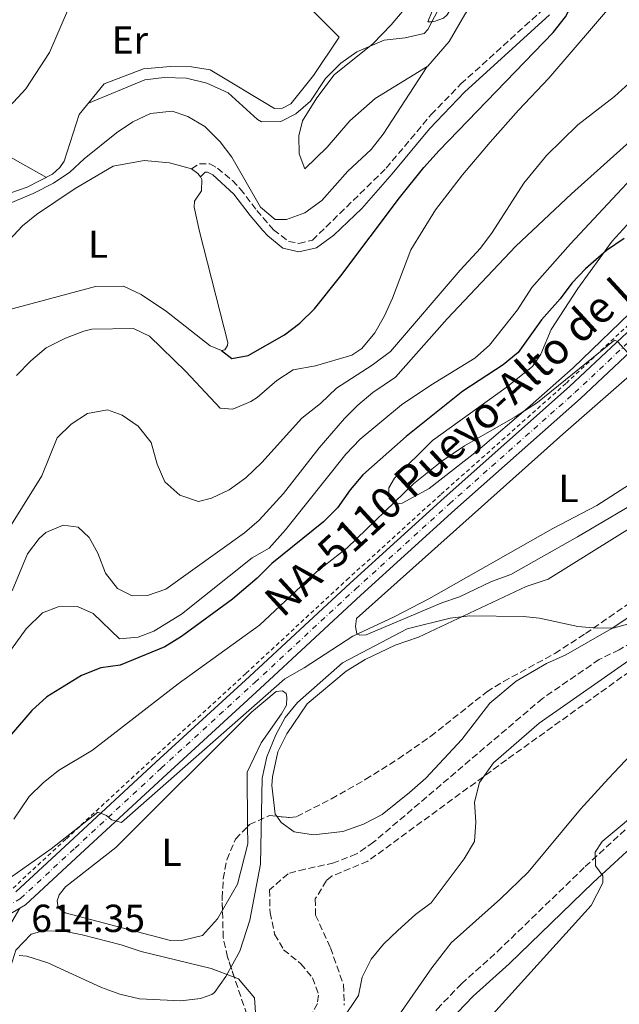
# Model space of a CAD drawing. Units: metres. Extents: x 617957 to 621419, y 4713241 to 4715613.
# Drawn here: x 618639 to 618792, y 4714430 to 4714682 of the extents above; entities that cross this region are included whole.
import ezdxf
from ezdxf.enums import TextEntityAlignment as Align

# ---------------------------------------------------------------- set-up
doc = ezdxf.new("R2010")
doc.units = ezdxf.units.M
doc.header["$MEASUREMENT"] = 0
for name, pattern in [('DGN Style 2', [1.7399219301090239, 1.043953158065414, -0.6959687720436097]), ('DGN Style 3', [2.435890702152634, 1.739921930109024, -0.6959687720436097]), ('DGN Style 4', [2.7856150101045474, 1.391937544087219, -0.6959687720436097, 0.001739921930109024, -0.6959687720436097])]:
    doc.linetypes.add(name, pattern=pattern)
for name, color, linetype, lineweight in [('Barranco lineal', 142, 'DGN Style 3', 13), ('Camino', 7, 'DGN Style 3', 0), ('Carretera', 9, 'Continuous', 0), ('Cota de punto acotado terreno', 7, 'Continuous', 0), ('Curva de nivel directora', 30, 'Continuous', 30), ('Curva de nivel intermedia', 30, 'Continuous', 0), ('Eje de carretera', 7, 'DGN Style 4', 0), ('Etiqueta de uso rústico', 92, 'Continuous', 0), ('Línea  de bancal', 1, 'Continuous', 13), ('Línea blanca (vial)', 7, 'Continuous', 13), ('Línea de cambio de uso (parcela vista)', 92, 'Continuous', 0), ('Línea de cuneta (fondo)', 4, 'DGN Style 2', 0), ('Margen derecho', 7, 'Continuous', 0), ('Texto de Carretera Red Local', 1, 'Continuous', 0), ('Zona arbolada', 92, 'DGN Style 3', 0)]:
    doc.layers.add(name, color=color, linetype=linetype, lineweight=lineweight)
doc.styles.add('Style-Arial', font='arial.ttf')

msp = doc.modelspace()

# ---------------------------------------------------------------- linework, layer by layer
at = {"layer": 'Barranco lineal', "color": 142, "linetype": 'DGN Style 3', "lineweight": 13}
msp.add_polyline3d([(618897.0700000003, 4714609.539999999, 611.029999999999), (618883.9699999997, 4714594.41, 610.8000000000029), (618863.5700000003, 4714576.51, 610.1300000000047), (618854.4000000004, 4714567.41, 611.75), (618852.5199999996, 4714565.430000001, 611.6300000000047), (618834.7699999996, 4714549.720000001, 610.7299999999959), (618806.0899999999, 4714528.5, 609.2299999999959), (618792.2599999999, 4714520.57, 608.0200000000041), (618787.1600000003, 4714518.100000001, 607.6600000000036), (618772.6299999999, 4714508.130000001, 607.4799999999959), (618729.3300000001, 4714471.25, 607.4799999999959), (618724.9699999997, 4714468.24, 607.4799999999959), (618719.1299999999, 4714465.949999999, 607.4799999999959), (618711.8099999996, 4714464.359999999, 607), (618707.4199999999, 4714463.189999999, 607), (618702.7100000001, 4714459.07, 607), (618702.8099999996, 4714453.189999999, 606.8800000000047), (618704, 4714447.699999999, 606.8800000000047), (618706.2699999996, 4714443.699999999, 606.8800000000047), (618710.7300000006, 4714440.100000001, 606.7599999999948), (618713.7300000006, 4714436.470000001, 606.6399999999994), (618715.2699999996, 4714432.09, 606.5200000000041), (618714.9400000004, 4714429.880000001, 606.3999999999943), (618712.4400000004, 4714425.430000001, 606.279999999999)], dxfattribs=at)
at = {"layer": 'Camino', "color": 7, "linetype": 'DGN Style 3', "lineweight": 0}
for points in [[(618682.7100000001, 4714643.880000001, 652.570000000007), (618684.7100000007, 4714645.190000001, 652.9900000000054), (618687.3700000005, 4714645.140000002, 653.1999999999972), (618689.3199999996, 4714644.07, 653.5299999999991), (618693.1700000007, 4714640.87, 653.8099999999978), (618695.1900000013, 4714638.750000001, 653.9799999999963), (618699.4099999992, 4714633.220000001, 654.8500000000058), (618703.7099999996, 4714628.240000002, 654.8800000000048), (618707.5300000019, 4714625.270000001, 654.7899999999937), (618710.1999999983, 4714624.760000001, 654.6399999999994), (618713.6700000018, 4714625.550000002, 654.5500000000029), (618732.5700000003, 4714644.040000002, 653.229999999996), (618744.1099999984, 4714657.77, 653.0000000000001), (618751.719999999, 4714665.62, 652.7599999999949), (618764.4499999986, 4714677.150000001, 652.1999999999972), (618772.969999999, 4714684.920000001, 650.550000000003)], [(618668.6199999995, 4714356.7, 617.4199999999983), (618686.3899999993, 4714368.16, 617.3999999999943), (618697.2199999987, 4714375.910000001, 617.4900000000052), (618704.9200000011, 4714382.300000002, 617.6499999999943), (618716.5899999988, 4714394.210000001, 618.0200000000041), (618732.9899999984, 4714412.939999999, 618.779999999999), (618745.6000000014, 4714428.470000002, 618.8300000000019), (618751.870000001, 4714434.960000004, 618.8699999999955), (618761.0599999977, 4714443.230000001, 618.9600000000064), (618783.5799999972, 4714464.99, 619.6499999999943), (618794.5899999999, 4714475.16, 620.1600000000036), (618803.0299999999, 4714482.25, 620.3899999999995), (618822.5499999998, 4714496.560000002, 620.5800000000019), (618826.2300000011, 4714499.960000002, 620.6600000000036), (618837.8999999987, 4714512.790000002, 621.3999999999943), (618847.8200000008, 4714524.24, 621.820000000007), (618854.7699999999, 4714531.92, 622.0000000000001), (618862.4600000011, 4714540.420000001, 622.2100000000065), (618868.2100000001, 4714545.590000001, 622.1600000000036), (618885.7600000007, 4714559.710000004, 622.0399999999937), (618902.8399999996, 4714574.810000001, 622.2100000000065)]]:
    msp.add_polyline3d(points, dxfattribs=at)
at = {"layer": 'Carretera', "color": 9, "linetype": 'Continuous', "lineweight": 0}
for points in [[(618873.11, 4714683.890000001, 623.25), (618868.3200000002, 4714673.440000001, 622.9499999999971), (618863.1299999999, 4714664.630000002, 622.679999999993), (618856.5699999997, 4714655.710000001, 622.3500000000058), (618853.510000002, 4714652.38, 622.179999999993), (618845.0200000005, 4714643.130000001, 621.7200000000012), (618826.1099999987, 4714625.84, 621.2700000000041), (618802.3999999978, 4714603.880000002, 620.2700000000041), (618782.3199999993, 4714585.000000001, 618.9499999999971), (618750.1799999997, 4714556.48, 617.7200000000012), (618726.1099999989, 4714534.600000001, 616.75), (618700.3199999994, 4714510.679999999, 615.7299999999959), (618676.3400000003, 4714488.720000001, 615.1000000000058), (618654.2600000012, 4714468.250000001, 614.5599999999977), (618640.1499999983, 4714455.17, 614.4100000000036), (618638.6799999998, 4714454.320000002, 614.3899999999994), (618633.6000000016, 4714451.390000001, 614.320000000007)], [(618637.6900000018, 4714458.51, 614.4100000000036), (618651.4600000005, 4714471.279999999, 614.5599999999977), (618673.5399999997, 4714491.749999999, 615.1000000000058), (618697.5199999987, 4714513.710000002, 615.7299999999959), (618723.3199999994, 4714537.640000001, 616.75), (618747.4200000013, 4714559.550000001, 617.7200000000012), (618779.5399999986, 4714588.050000002, 618.9499999999971), (618799.5900000005, 4714606.890000001, 620.2700000000041), (618823.3099999981, 4714628.869999998, 621.2700000000041), (618842.1000000014, 4714646.05, 621.7200000000012), (618853.4499999994, 4714658.429999999, 622.3500000000058), (618859.6799999988, 4714666.910000001, 622.679999999993), (618864.6499999977, 4714675.349999999, 622.9499999999971), (618869.260000001, 4714685.390000002, 623.25)]]:
    msp.add_polyline3d(points, dxfattribs=at)
at = {"layer": 'Curva de nivel directora', "color": 30, "linetype": 'Continuous', "lineweight": 30, "flags": 128}
for points, elevation in [([(618690.35, 4714597.260000002), (618692.9899999998, 4714595.210000002), (618697.2000000008, 4714596.01), (618706.479999999, 4714601.310000001), (618710.4599999998, 4714604.330000001), (618714.2300000007, 4714607.99), (618720.9499999996, 4714616.45), (618735.9599999988, 4714636.470000001), (618742.2599999999, 4714644.230000001), (618746.12, 4714648.59), (618775.3899999997, 4714678.810000002), (618778.5199999989, 4714682.810000001), (618780.7999999988, 4714687.359999999), (618781.979999999, 4714691.78), (618781.2900000005, 4714700.400000001), (618782.8699999986, 4714710.29), (618783.0999999989, 4714713.460000002), (618782.7599999991, 4714734.58), (618780.5300000006, 4714747.670000001)], 650.0000000000003), ([(618793.5799999996, 4714626.039999999), (618789.0299999987, 4714622.970000001), (618783.6799999999, 4714618.230000001), (618780.1199999994, 4714614.580000003), (618777.1299999986, 4714610.570000002), (618772.35, 4714605.12), (618766.3599999995, 4714596.83), (618762.5300000008, 4714593.62), (618752.1699999984, 4714586.840000001), (618737.7200000002, 4714575.24), (618726.6200000002, 4714565.390000002), (618723.3700000005, 4714561.59), (618720.1399999983, 4714556.940000001), (618716.5300000006, 4714553.4), (618703.2899999995, 4714542.720000001), (618699.4999999986, 4714538.980000001), (618693.1599999996, 4714533.550000002), (618680.1699999988, 4714523.949999999), (618675.8999999996, 4714521.340000001), (618664.4100000006, 4714516.680000001), (618659.4599999997, 4714515.930000001), (618654.5400000003, 4714514.01), (618645.6199999995, 4714508.550000002), (618641.8199999997, 4714505), (618630.8099999992, 4714492.260000002)], 625.0000000000001)]:
    msp.add_lwpolyline(points, dxfattribs=dict(at, elevation=elevation))
at = {"layer": 'Curva de nivel intermedia', "color": 30, "linetype": 'Continuous', "lineweight": 0, "flags": 128}
for points, elevation in [([(618641.5100000014, 4714594.619999999), (618645.500000001, 4714597.99), (618650.4200000007, 4714600.449999998), (618655.0900000001, 4714602.279999999), (618657.1799999999, 4714602.769999999), (618667.8300000007, 4714602.939999999), (618671.9000000008, 4714600.980000001), (618681.2300000006, 4714591.949999998), (618690.0100000004, 4714582.539999999), (618693.3200000006, 4714582.23), (618697.8899999993, 4714584.21), (618699.5099999999, 4714585.27), (618704.5900000003, 4714589.57), (618708.7800000012, 4714592.319999999), (618714.4400000008, 4714593.399999999), (618723.7900000005, 4714596.099999999), (618726.3099999996, 4714597.82), (618729.6500000012, 4714601.83), (618732.1800000013, 4714606.159999999), (618734.1799999997, 4714610.699999999), (618738.8600000001, 4714623.100000001), (618745.2000000014, 4714633.390000001), (618752.1200000015, 4714642.289999999), (618759.2400000005, 4714650.67), (618766.4600000001, 4714658.890000001), (618774.2300000018, 4714667.089999998), (618791.8899999998, 4714687.76)], 645.0000000000002), ([(618656.2900000003, 4714660.720000001), (618670.7300000017, 4714666.680000001), (618675.7000000007, 4714667.300000001), (618681.4100000014, 4714667.089999998), (618686.5900000003, 4714665.819999998), (618692.0900000011, 4714663.349999999), (618699.5900000002, 4714656.529999999), (618700.6600000008, 4714655.959999999), (618705.5500000014, 4714656.029999998), (618709.4400000006, 4714657.929999999), (618713.1900000013, 4714661.239999999), (618717.0100000012, 4714667.050000001), (618720.980000001, 4714670.98), (618725.030000001, 4714673.899999999), (618732.0899999997, 4714676.850000001), (618737.4500000019, 4714677.429999999), (618742.3100000012, 4714678.539999999), (618743.25, 4714679.599999999), (618746.6299999997, 4714686.080000001)], 660), ([(618834.9800000018, 4714686.7), (618830.4000000019, 4714677.810000001), (618827.4000000001, 4714673.550000001), (618820.6900000002, 4714666.069999999), (618813.39, 4714659.289999997), (618807.4100000008, 4714654.23), (618779.820000002, 4714624.630000001), (618769.870000001, 4714613.41), (618766.2200000009, 4714607.76)], 630.0000000000001), ([(618620.190000002, 4714630.09), (618632.9400000017, 4714633.710000001), (618642.1500000005, 4714637.57), (618647.3499999996, 4714640.189999998), (618651.4900000015, 4714642.98), (618655.1700000004, 4714646.429999999), (618663.480000001, 4714653.119999998), (618667.6600000006, 4714655.939999999), (618672.2200000006, 4714658.039999999), (618677.7200000011, 4714658.680000001), (618681.7800000003, 4714657.27), (618686.0700000018, 4714654.71), (618690.0000000013, 4714650.800000001), (618693.0600000012, 4714646.869999999), (618700.3400000012, 4714634.06), (618704.1700000003, 4714630.850000001), (618706.9999999999, 4714630.869999999), (618711.7000000004, 4714632.550000001), (618716.0999999993, 4714635.789999999), (618722.7800000003, 4714643.239999999), (618728.7500000005, 4714648.850000001), (618731.8100000003, 4714652.779999998), (618743.1000000002, 4714670.100000001)], 655), ([(618634.4500000003, 4714549.31), (618644.3900000001, 4714565.140000001), (618648.2700000005, 4714574.939999999), (618651.8300000011, 4714578.449999998), (618656.0900000014, 4714581.17), (618661.200000001, 4714582.130000002), (618664.8900000014, 4714580.720000001), (618669.0399999998, 4714577.939999999), (618672.4000000014, 4714573.689999999), (618673.9100000003, 4714568.189999999), (618675.8600000015, 4714563.600000001), (618679.7300000007, 4714560.2), (618684.4900000015, 4714558.630000001), (618687.8200000019, 4714559.42), (618692.3400000016, 4714561.560000001), (618696.6100000007, 4714564.640000002), (618700.7100000001, 4714568.62), (618711.0000000009, 4714579.99), (618715.7100000003, 4714583.740000002), (618719.87, 4714587.659999999), (618728.9600000004, 4714593.5), (618733.6800000012, 4714597.069999999), (618751.5300000013, 4714617.92), (618756.7599999994, 4714623.519999998), (618759.7600000014, 4714627.51), (618767.8500000003, 4714640.17), (618773.6399999995, 4714647.300000001), (618781.6799999995, 4714655.139999999), (618791.0300000014, 4714662.449999998), (618794.8300000012, 4714665.819999998)], 640), ([(618636.7800000017, 4714535.699999998), (618640.72, 4714545.220000001), (618643.6900000006, 4714549.149999999), (618645.4100000017, 4714550.62), (618649.7800000014, 4714552.529999998), (618653.6500000005, 4714552.039999999), (618656.4500000012, 4714549.33), (618658.7100000011, 4714545.329999999), (618660.630000001, 4714540.210000001), (618663.7300000011, 4714536.300000002), (618667.5199999998, 4714534.449999998), (618671.38, 4714534.509999999), (618676.140000001, 4714536.09), (618696.2799999999, 4714550.52), (618700.0599999996, 4714553.789999999), (618706.28, 4714560.630000001), (618715.4000000019, 4714572.319999999), (618721.9199999997, 4714579.890000001), (618725.3200000017, 4714583.31), (618729.1500000005, 4714586.52), (618734.9400000018, 4714590.439999999), (618748.1900000019, 4714605.42), (618765.8299999998, 4714624.07), (618780.05, 4714637.479999999), (618806.5300000003, 4714661.199999998)], 635.0000000000001), ([(618633.5400000006, 4714648.369999999), (618645.5400000013, 4714641.690000001)], 660.0000000000001), ([(618915.4500000007, 4714614.630000001), (618893.7200000002, 4714595.470000001), (618870.9000000012, 4714568.49), (618854.5300000008, 4714554.09), (618852.4600000009, 4714552.260000001), (618844.3899999997, 4714544.739999999), (618823.8100000004, 4714522.91), (618801.0499999997, 4714499.77), (618789.5200000005, 4714487.61), (618782.3900000004, 4714479.710000001), (618768.9400000012, 4714463.619999997), (618761.8400000001, 4714456.730000001), (618749.2100000012, 4714445.49), (618744.3000000005, 4714439.029999998), (618721.9199999997, 4714406.849999999)], 615), ([(618766.2200000009, 4714607.76), (618759.0599999995, 4714598.640000001), (618755.2800000019, 4714595.359999999), (618744.0200000012, 4714588.449999998), (618736.5199999999, 4714583.37), (618725.9100000017, 4714574.55), (618722.2100000002, 4714570.699999998), (618706.7899999997, 4714551.319999999), (618702.5899999999, 4714546.67), (618698.2600000004, 4714544.119999997), (618680.1200000017, 4714529.689999999), (618673.0300000019, 4714525.349999999), (618669.0199999998, 4714523.82), (618664.2499999999, 4714523.369999998), (618657.5300000008, 4714529.88), (618653.4600000005, 4714531.649999999), (618648.5099999995, 4714531.569999999), (618644.4900000007, 4714530.029999999), (618640.3300000011, 4714525.930000001), (618636.5600000003, 4714520.720000001)], 630.0000000000001), ([(618641.1200000001, 4714482.939999999), (618644.6800000007, 4714486.449999998), (618648.6300000004, 4714489.619999999), (618657.2900000017, 4714494.84), (618679.2700000001, 4714511.84), (618700.1, 4714526.869999999), (618714.7100000011, 4714540.529999998), (618722.55, 4714546.699999999), (618739.5500000007, 4714563.13), (618746.7999999995, 4714568.939999999), (618752.6199999999, 4714572.890000002), (618765.6599999999, 4714580.29), (618771.3200000017, 4714584), (618791.1100000021, 4714599.960000002), (618791.8600000007, 4714599.600000001), (618794.4700000014, 4714596.710000002)], 620.0000000000001), ([(618637.9000000014, 4714590.890000002), (618641.5100000014, 4714594.619999999)], 645.0000000000001), ([(618901.350000001, 4714578.880000002), (618878.730000001, 4714559.179999999), (618867.2900000013, 4714548.779999998), (618856.7500000002, 4714538.109999999), (618854.7200000007, 4714535.930000001), (618845.8300000014, 4714526.38), (618829.5700000004, 4714507.390000001), (618821.9400000018, 4714499.91), (618787.9100000011, 4714471.460000001), (618786.1200000008, 4714468.67), (618786.1800000012, 4714465.189999999), (618788.0499999997, 4714462.640000001), (618788.0800000011, 4714460.810000001), (618785.05, 4714455.07), (618754.1800000002, 4714420.890000001)], 620.0000000000001), ([(618662.2000000001, 4714477), (618664.7900000007, 4714476.3), (618706.6199999999, 4714513.16), (618711.5300000005, 4714515.99), (618724.07, 4714524.090000001), (618734.6400000001, 4714529.029999998), (618743.5200000005, 4714533.63), (618775.250000001, 4714551.680000001), (618786.530000002, 4714557.560000001), (618794.9100000019, 4714562.909999999)], 615), ([(618795.6900000018, 4714527.529999998), (618790.9600000001, 4714526.23), (618786.6500000005, 4714526.149999999), (618781.6900000006, 4714526.58), (618771.8600000005, 4714528.699999999), (618767.6900000017, 4714529.150000001), (618753.9100000019, 4714529.289999999), (618748.9600000009, 4714528.720000001), (618737.9900000006, 4714525.92), (618721.41, 4714517.199999999), (618709.8200000006, 4714507.099999999), (618706.7100000015, 4714503.23), (618704.3400000001, 4714498.75), (618701.9700000007, 4714493.130000001), (618700.7700000004, 4714487.670000001), (618700.3900000004, 4714465.619999998)], 609.9999999999999), ([(618712.9299999997, 4714413.239999999), (618725.4800000003, 4714431.949999999), (618726.4000000012, 4714436.680000001), (618728.7100000002, 4714441.310000001), (618731.890000001, 4714445.159999999), (618735.57, 4714448.66), (618740.1000000006, 4714452.689999999), (618744.0999999995, 4714455.689999999), (618752.5400000017, 4714467.029999998), (618755.2199999995, 4714471.480000001), (618755.5600000013, 4714476.42), (618755.2000000015, 4714481.49), (618756.4600000001, 4714486.600000001), (618760.0499999997, 4714491.619999997), (618771.7799999998, 4714501.73), (618797.280000001, 4714519.67)], 609.9999999999999), ([(618637.1700000005, 4714477.189999999), (618641.1200000001, 4714482.939999999)], 620.0000000000001), ([(618633.6400000012, 4714460.369999997), (618646.7100000003, 4714469.579999999), (618658.6799999997, 4714478.96), (618660.9000000014, 4714478.079999999), (618662.2000000001, 4714477)], 615), ([(618700.3900000004, 4714465.619999998), (618697.6800000013, 4714451.25), (618695.0599999995, 4714443.310000001), (618691.49, 4714436.829999999), (618688.6, 4714432.77), (618687.8900000014, 4714432.180000001), (618684.9699999999, 4714431.220000001), (618680.000000001, 4714430.589999998), (618669.3400000016, 4714431.119999998), (618664.3300000002, 4714432.27), (618659.660000001, 4714434.029999998), (618645.9200000013, 4714440.350000001), (618640.53, 4714442.07), (618638.5099999994, 4714442.220000001)], 609.9999999999999)]:
    msp.add_lwpolyline(points, dxfattribs=dict(at, elevation=elevation))
at = {"layer": 'Eje de carretera', "color": 7, "linetype": 'DGN Style 4', "lineweight": 0}
msp.add_polyline3d([(618632.7600000005, 4714453.28, 614.320000000007), (618638.9200000007, 4714456.840000001, 614.4100000000036), (618652.8599999994, 4714469.76, 614.5599999999978), (618674.9400000006, 4714490.230000002, 615.1000000000059), (618698.9200000019, 4714512.199999999, 615.729999999996), (618724.7100000014, 4714536.12, 616.7500000000001), (618748.7999999999, 4714558.01, 617.7200000000012), (618780.9299999984, 4714586.53, 618.9499999999971), (618800.989999997, 4714605.380000002, 620.2700000000042), (618824.7100000011, 4714627.350000001, 621.2700000000041), (618843.5599999982, 4714644.590000002, 621.7200000000013), (618853.4800000002, 4714655.390000002, 622.2700000000041), (618854.98, 4714657.020000001, 622.3500000000059), (618861.4100000006, 4714665.77, 622.6799999999931), (618866.48, 4714674.390000001, 622.9499999999972), (618871.1799999983, 4714684.640000002, 623.25)], dxfattribs=at)
at = {"layer": 'Línea  de bancal', "color": 1, "linetype": 'Continuous', "lineweight": 13}
for points in [[(618711.73, 4714643.88, 658.8800000000047), (618717.4200000007, 4714649.390000001, 658.8800000000047), (618723.2800000014, 4714656.189999999, 658.9400000000023), (618729.710000002, 4714661.9, 659.3300000000017), (618743.2600000016, 4714670.190000001, 659.5099999999948), (618748.6700000007, 4714676.529999999, 659.5099999999948), (618752.6900000018, 4714683.390000002, 659.3600000000006), (618754.8399999999, 4714686.63, 658.7899999999936), (618758.2999999999, 4714688.34, 657.5899999999965), (618764.9299999995, 4714693.04, 656.9900000000052), (618769.8500000014, 4714701.109999999, 656.4799999999959), (618772.3200000012, 4714707.67, 655.9900000000052), (618772.9499999994, 4714714.009999999, 655.6600000000036), (618772.1700000014, 4714722.17, 655.3600000000006), (618772.5200000001, 4714729.429999999, 655), (618774.5200000008, 4714736.26, 654.7899999999936), (618783.2499999991, 4714752.840000001, 654.1600000000036), (618794.2600000018, 4714770.829999999, 653.1399999999994), (618805.6299999999, 4714788.640000002, 652.1100000000006), (618818.7899999984, 4714815.390000001, 651.1199999999953)], [(618557.4600000001, 4714604.119999998, 656.4499999999971), (618576.4999999994, 4714596.160000001, 656.9900000000052), (618583.4999999999, 4714594.9, 657.0500000000029), (618589.7399999984, 4714595.460000002, 657.1699999999983), (618593.1099999989, 4714597.16, 657.2899999999936), (618599.3400000005, 4714603.230000001, 657.8300000000017), (618615.5100000021, 4714625.810000001, 658.4600000000064), (618622.6600000003, 4714632.349999999, 658.7299999999959), (618629.9499999991, 4714635.5, 659), (618640.5500000007, 4714639.159999999, 659.6399999999994), (618647.1000000021, 4714642.480000001, 660.1499999999943), (618648.9999999997, 4714644.250000001, 660.3899999999994), (618650.0799999991, 4714645.830000001, 660.4499999999971), (618653.9300000004, 4714657.83, 661.4400000000023), (618660.3200000008, 4714665.65, 662.6100000000006), (618670.3599999989, 4714669.48, 662.9799999999959), (618677.3299999983, 4714670.140000001, 663.1600000000036), (618682.6599999992, 4714670.050000002, 663.1600000000036), (618687.4499999993, 4714669.210000001, 663.1600000000036), (618703.9499999993, 4714659.37, 662.7899999999936), (618705.9699999999, 4714659.400000001, 662.7899999999936), (618708.1499999993, 4714660.540000001, 662.7899999999936), (618713.9099999992, 4714667.800000001, 662.8500000000058), (618720.5499999999, 4714677.640000001, 663.4600000000064)], [(618635.4500000001, 4714607.67, 650.3099999999977), (618658.1299999983, 4714613.73, 650.3399999999965), (618665.2899999997, 4714613.75, 650.3099999999977), (618669.8200000003, 4714611.619999999, 650.3099999999977), (618676.3200000002, 4714607.320000002, 650.3099999999977), (618687.4800000006, 4714598.499999999, 650.3099999999977), (618690.3500000006, 4714597.260000001, 650.3099999999977), (618691.2600000025, 4714597.460000002, 650.3099999999977), (618691.8900000005, 4714598.57, 650.3099999999977), (618691.9699999987, 4714599.310000001, 650.3099999999977)]]:
    msp.add_polyline3d(points, dxfattribs=at)
at = {"layer": 'Línea blanca (vial)', "color": 7, "linetype": 'Continuous', "lineweight": 13}
for points in [[(618637.6900000013, 4714458.510000001, 614.4100000000036), (618651.4600000001, 4714471.28, 614.5599999999978), (618673.5399999992, 4714491.75, 615.1000000000059), (618697.5199999983, 4714513.710000004, 615.729999999996), (618723.3199999989, 4714537.640000001, 616.7500000000001), (618747.4200000009, 4714559.550000002, 617.7200000000012), (618779.5399999982, 4714588.050000003, 618.9499999999971), (618799.5900000001, 4714606.890000001, 620.2700000000042), (618823.3099999975, 4714628.869999999, 621.2700000000041), (618842.100000001, 4714646.050000001, 621.7200000000013), (618853.449999999, 4714658.430000001, 622.3500000000059), (618859.6799999983, 4714666.910000003, 622.6799999999931), (618864.6499999971, 4714675.350000001, 622.9499999999972), (618869.2600000006, 4714685.390000002, 623.25)], [(618638.6799999992, 4714454.320000002, 614.3899999999995), (618640.1499999978, 4714455.170000001, 614.4100000000036), (618654.2600000007, 4714468.250000001, 614.5599999999978), (618676.3399999999, 4714488.720000001, 615.1000000000059), (618700.3199999989, 4714510.680000001, 615.729999999996), (618726.1099999985, 4714534.600000001, 616.7500000000001), (618750.1799999991, 4714556.480000001, 617.7200000000012), (618782.3199999987, 4714585.000000001, 618.9499999999971), (618802.3999999973, 4714603.880000002, 620.2700000000042), (618826.1099999984, 4714625.840000001, 621.2700000000041), (618845.02, 4714643.130000002, 621.7200000000013), (618853.5100000014, 4714652.380000001, 622.1799999999931), (618856.5699999993, 4714655.710000001, 622.3500000000059), (618863.1299999994, 4714664.630000002, 622.6799999999931), (618868.3199999996, 4714673.440000001, 622.9499999999972), (618873.1099999995, 4714683.890000001, 623.25)]]:
    msp.add_polyline3d(points, dxfattribs=at)
at = {"layer": 'Línea de cambio de uso (parcela vista)', "color": 92, "linetype": 'Continuous', "lineweight": 0, "extrusion": (-0.08271591198046505, -0.1117018298539613, 0.9902932793433048), "elevation": -577163.0174046747, "flags": 128}
msp.add_lwpolyline([(-2308509.722785532, 4116831.469451599), (-2308507.75674891, 4116831.469451599), (-2308506.612467072, 4116831.181668564)], dxfattribs=at)
at = {"layer": 'Línea de cambio de uso (parcela vista)', "color": 92, "linetype": 'Continuous', "lineweight": 0}
for points in [[(618743.2599999999, 4714681.58, 660.3300000000017), (618745.4699999997, 4714687.029999999, 661.2899999999936), (618750.5999999996, 4714699.15, 660.75), (618752.0300000003, 4714701.279999999, 659.8099999999977), (618754.1299999999, 4714702.230000001, 658.7599999999948), (618756.2400000002, 4714702.17, 658.25), (618757.1699999999, 4714701.730000001, 658.1000000000058), (618757.5499999998, 4714700.82, 658.0099999999948), (618757.75, 4714699.9, 658.0099999999948), (618757.6900000004, 4714697.52, 657.9799999999959), (618752.8399999999, 4714691.189999999, 658.4600000000064), (618750.6900000004, 4714687.49, 659.6000000000058), (618748.1900000004, 4714683.310000001, 659.7200000000012), (618747.2800000003, 4714682.470000001, 659.7200000000012), (618745.0899999999, 4714681.699999999, 659.8699999999953), (618744.0800000001, 4714681.59, 659.9100000000036), (618743.2599999999, 4714681.58, 660.3300000000017)], [(618557.4600000001, 4714604.119999999, 656.4499999999971), (618561.2599999999, 4714607.67, 656.9900000000052), (618573.8899999997, 4714610.08, 658.0099999999948), (618582.79, 4714616.279999999, 658.6699999999983), (618594.1399999997, 4714629.869999999, 659.820000000007), (618604.4600000001, 4714639.220000001, 659.820000000007), (618624.4699999997, 4714650.74, 660.4199999999983), (618632.8300000001, 4714656.390000001, 660.8399999999965), (618640.2300000006, 4714664.41, 661.5), (618646.3300000001, 4714673.689999999, 663.1300000000047), (618650.9299999997, 4714684.41, 663.5500000000029), (618653.0800000001, 4714687.939999999, 663.6699999999983), (618654.3399999999, 4714689.430000001, 663.6699999999983), (618657.6100000005, 4714691.5, 663.8500000000058), (618671.6600000003, 4714697.42, 664.2100000000064), (618685.2100000001, 4714699.84, 664.75), (618696.79, 4714699.289999999, 664.75), (618701.0499999998, 4714697.16, 664.1499999999943), (618720.5499999998, 4714677.640000001, 663.4600000000064)], [(618734.7999999998, 4714557.930000001, 620.029999999999), (618733.3099999996, 4714559.380000001, 620.029999999999), (618733.2699999996, 4714562.130000001, 620.4499999999971), (618734.7000000002, 4714564.539999999, 620.5099999999948), (618744.4600000001, 4714574.25, 620.7599999999948), (618763.3399999999, 4714587.779999999, 621.3600000000006), (618770.0499999998, 4714593.210000001, 621.6600000000036), (618772.2000000002, 4714596.369999999, 622.3800000000047), (618774.8600000005, 4714602.66, 622.9799999999959), (618781.6600000003, 4714613.230000001, 624.429999999993), (618790.4699999997, 4714625.310000001, 625.3300000000017), (618794.2599999999, 4714629.41, 625.8099999999977), (618805.25, 4714642.449999999, 626.529999999999), (618818.2599999999, 4714656.060000001, 627.25), (618829.6100000005, 4714669.279999999, 627.8000000000029), (618839.9600000001, 4714688.550000001, 628.3999999999943)], [(618711.7300000006, 4714643.880000001, 658.8800000000047), (618710.29, 4714647.720000001, 659), (618710.2100000001, 4714652.310000001, 659.179999999993), (618711.1600000003, 4714656.180000001, 659.4199999999983), (618714.8300000001, 4714662.109999999, 659.570000000007), (618719.2300000006, 4714667.970000001, 659.7299999999959), (618729.1200000001, 4714675.930000001, 660.0599999999977), (618733.8099999996, 4714680.789999999, 660.5099999999948), (618739.04, 4714686.930000001, 661.320000000007)], [(618863.1600000003, 4714684.33, 624.2400000000052), (618863.4000000004, 4714681.029999999, 623.820000000007), (618860.9199999999, 4714675.66, 623.9499999999971), (618853.3700000001, 4714665.850000001, 624.1300000000047), (618851.2000000002, 4714663.02, 624.1900000000023), (618839.2699999996, 4714651.439999999, 624.6699999999983), (618835.4600000001, 4714648.07, 624.6100000000006), (618826.25, 4714638.560000001, 624.3099999999977), (618817.2199999997, 4714629.230000001, 623.3399999999965), (618808.5599999996, 4714619.359999999, 621.9600000000064), (618797.3399999999, 4714609.08, 621.3000000000029), (618780.5199999996, 4714592.83, 620.3899999999994), (618769.4800000006, 4714583.100000001, 619.9700000000012), (618756.0700000003, 4714571.680000001, 619.5500000000029), (618743.5599999996, 4714561.930000001, 619.7899999999936), (618736.6399999997, 4714558.15, 620.029999999999), (618734.7999999998, 4714557.930000001, 620.029999999999)], [(618635.9900000002, 4714625.59, 651.8099999999977), (618639.4199999999, 4714629.220000001, 652.3800000000047), (618642.9500000002, 4714632.130000001, 653.2299999999959), (618652.8499999996, 4714638.800000001, 653.679999999993), (618662.5899999999, 4714644.560000001, 653.1399999999994), (618670.5499999998, 4714645.980000001, 652.8699999999953), (618677.0800000001, 4714645.439999999, 652.6000000000058), (618682.7100000001, 4714643.880000001, 652.570000000007)], [(618685.04, 4714641.800000001, 652.529999999999), (618685.3200000003, 4714641.16, 652.4499999999971), (618685.2800000003, 4714638.220000001, 652.2899999999936), (618683.4800000006, 4714635.619999999, 651.8699999999953), (618683.4199999999, 4714634.060000001, 651.570000000007), (618684.7100000001, 4714627.84, 651.1499999999943), (618691.9699999997, 4714599.310000001, 650.3099999999977)], [(618894.6370000001, 4714625.470899999, 613.8043000000034), (618890.4800000006, 4714619.380000001, 613.7200000000012), (618878.9600000001, 4714605.060000001, 613.6600000000036), (618861.2699999996, 4714585.67, 613.4199999999983), (618854.2699999996, 4714579.130000001, 613.2599999999948), (618846.0800000001, 4714571.470000001, 613.0599999999977), (618831.0800000001, 4714555.99, 612.3999999999943), (618815.6799999997, 4714543.25, 611.2599999999948), (618810.9600000001, 4714539.680000001, 611.2599999999948), (618790.2400000002, 4714525.939999999, 610.779999999999), (618778.5999999996, 4714519.33, 609.8699999999953), (618773.6699999999, 4714517.039999999, 609.8699999999953), (618765.8499999996, 4714512.51, 609.6900000000023), (618759.1500000004, 4714506.890000001, 609.4499999999971), (618751.9500000002, 4714497.600000001, 608.8500000000058), (618742.7400000002, 4714487.710000001, 608.3099999999977), (618738.5800000001, 4714483.970000001, 608.3099999999977), (618731.5099999999, 4714478.350000001, 607.9499999999971), (618726.7699999996, 4714475.890000001, 608.0099999999948), (618721.4800000006, 4714473.960000001, 608.070000000007), (618713.9600000001, 4714473.109999999, 608.1900000000023), (618708.9900000002, 4714473.949999999, 608.5500000000029), (618705.6399999997, 4714476.279999999, 609.2100000000064), (618704.5316000005, 4714477.890799999, 609.431700000001)], [(618725.8099999996, 4714524.359999999, 615.4100000000036), (618725.0700000003, 4714524.710000001, 615.4100000000036), (618724.6699999999, 4714526.539999999, 615.529999999999), (618725, 4714528.57, 615.5899999999965), (618777.8700000001, 4714575.880000001, 616.429999999993), (618794.8899999997, 4714590.850000001, 617.3300000000017)], [(618800.1600000003, 4714560.449999999, 614.5099999999948), (618781.5999999996, 4714549.5, 614.4499999999971), (618764.4900000002, 4714539.850000001, 614.9900000000052), (618759.5599999996, 4714538.119999999, 614.9900000000052), (618751.3600000005, 4714534.130000001, 614.9900000000052), (618746.79, 4714532.59, 615.4700000000012), (618727.4600000001, 4714524.380000001, 615.4100000000036), (618725.8099999996, 4714524.359999999, 615.4100000000036)], [(618704.5316000005, 4714477.890799999, 609.431700000001), (618704.1399999997, 4714478.460000001, 609.5099999999948), (618703.29, 4714485.789999999, 609.8699999999953), (618703.4400000004, 4714488, 609.8699999999953), (618704.7999999998, 4714494.449999999, 609.929999999993), (618707.1100000005, 4714499.08, 610.1100000000006), (618712.3200000003, 4714506.689999999, 610.0500000000029), (618722.2800000003, 4714515.119999999, 610.4100000000036), (618727.1900000004, 4714518.130000001, 610.4100000000036), (618734.8499999996, 4714521.75, 610.4100000000036), (618740.8700000001, 4714523.859999999, 610.4700000000012), (618768.4000000004, 4714536.789999999, 610.8999999999943), (618774.0599999996, 4714538.720000001, 610.9600000000064), (618796.2400000002, 4714552.49, 611.4400000000023)], [(618690.6198000005, 4714453.806100001, 613.0298999999941), (618689.3300000001, 4714451.59, 613), (618685.54, 4714447.310000001, 613), (618680.5999999996, 4714446.130000001, 613), (618677.2999999998, 4714446.07, 613.179999999993), (618650.3700000001, 4714453.17, 613.4799999999959), (618648.5099999999, 4714454.430000001, 613.4799999999959), (618648.2999999998, 4714456.26, 613.4799999999959), (618648.8300000001, 4714457.74, 613.4799999999959), (618650.4500000002, 4714459.779999999, 613.4799999999959), (618663.3200000003, 4714469.91, 613.5399999999936), (618698.0300000003, 4714504.630000001, 614.75), (618704.3700000001, 4714509.869999999, 614.929999999993), (618706.0199999996, 4714510.08, 614.8699999999953), (618706.9500000002, 4714509.359999999, 614.8099999999977), (618707.1500000004, 4714508.439999999, 614.8099999999977), (618707, 4714506.42, 614.75), (618705.75, 4714504.199999999, 614.6300000000047), (618700.54, 4714496.77, 614.4499999999971), (618696.9900000002, 4714489.180000001, 613.9700000000012), (618697.0732000005, 4714475.2863, 613.3267999999953)], [(618697.0732000005, 4714475.2863, 613.3267999999953), (618697.0999999996, 4714470.82, 613.1199999999953), (618694.5099999999, 4714460.49, 613.1199999999953), (618690.6198000005, 4714453.806100001, 613.0298999999941)], [(618578.6847999999, 4714399.928500001, 604.2776000000014), (618578.6799999997, 4714400.230000001, 604.279999999999), (618579.3499999996, 4714404.460000001, 604.3399999999965), (618580.9199999999, 4714409.08, 604.3999999999943), (618586.3099999996, 4714416.51, 605), (618596.2699999996, 4714425.49, 605.4199999999983), (618605.2000000002, 4714429.67, 606.5), (618615.9900000002, 4714432.41, 607.529999999999), (618633.6299999999, 4714432.15, 607.8300000000017), (618634.5300000003, 4714432.9, 608.0099999999948), (618635.4299999997, 4714434.01, 608.3099999999977), (618635.5700000003, 4714436.77, 609.3899999999994), (618637.6699999999, 4714443.600000001, 609.8699999999953), (618641.6399999997, 4714447.699999999, 609.929999999993), (618644.3799999999, 4714448.480000001, 609.929999999993), (618649.5300000003, 4714448.560000001, 609.9900000000052), (618654.6799999997, 4714447.550000001, 609.9900000000052), (618664.6399999997, 4714444.949999999, 610.2899999999936), (618669.8099999996, 4714443.199999999, 610.3500000000058), (618687.7000000002, 4714438.890000001, 610.179999999993), (618693.6646999996, 4714436.6468, 609.8145999999979)], [(618693.6646999996, 4714436.6468, 609.8145999999979), (618694.7199999997, 4714436.25, 609.75), (618698.8399999999, 4714431.359999999, 609.2700000000041), (618699.2999999998, 4714425.119999999, 608.9100000000036), (618698.5, 4714418.32, 608.7899999999936), (618695.0899999999, 4714413.119999999, 608.6699999999983), (618693.6399999997, 4714412.180000001, 608.5500000000029), (618688.4199999999, 4714405.300000001, 608.429999999993), (618665.1100000005, 4714392.99, 607.4100000000036), (618648.5300000003, 4714384.82, 606.4400000000023), (618639.4500000002, 4714378.25, 605.3000000000029), (618631.1200000001, 4714371.130000001, 604.9400000000023), (618622, 4714367.130000001, 604.820000000007), (618611.9199999999, 4714366.230000001, 604.8800000000047), (618601.4299999997, 4714367.529999999, 604.820000000007), (618591.9900000002, 4714371.609999999, 604.6399999999994), (618583.4000000004, 4714380.470000001, 604.3999999999943), (618578.7999999998, 4714392.699999999, 604.2200000000012), (618578.6847999999, 4714399.928500001, 604.2776000000014)]]:
    msp.add_polyline3d(points, dxfattribs=at)
at = {"layer": 'Línea de cuneta (fondo)', "color": 4, "linetype": 'DGN Style 2', "lineweight": 0}
msp.add_polyline3d([(618636.9699999997, 4714459.480000001, 614.6600000000036), (618650.6399999997, 4714472.16, 615), (618672.7300000006, 4714492.630000001, 617.0200000000041), (618696.7100000001, 4714514.600000001, 617.3300000000017), (618722.5099999999, 4714538.529999999, 618.2899999999936), (618746.6200000001, 4714560.439999999, 618.9400000000023), (618778.7300000006, 4714588.939999999, 620), (618798.7699999996, 4714607.77, 621.3500000000058), (618822.5, 4714629.75, 622.529999999999), (618841.2599999999, 4714646.9, 623.1000000000058), (618852.5199999996, 4714659.189999999, 623.1300000000047), (618858.6799999997, 4714667.57, 623.1399999999994), (618863.5899999999, 4714675.9, 623.5800000000017), (618868.1399999997, 4714685.83, 623.4700000000012)], dxfattribs=at)
at = {"layer": 'Margen derecho', "color": 7, "linetype": 'Continuous', "lineweight": 0}
for points in [[(618685.0399999992, 4714641.800000002, 652.5299999999991), (618686.2100000004, 4714643.050000002, 653.1100000000007), (618686.8099999973, 4714643.029999999, 653.1999999999972), (618688.1200000015, 4714642.32, 653.5299999999991), (618693.5700000009, 4714637.369999999, 653.9799999999963), (618697.760000002, 4714631.880000002, 654.8500000000058), (618700.9899999973, 4714628.08, 654.8999999999943), (618702.25, 4714626.689999999, 654.8800000000048), (618706.1000000013, 4714623.560000001, 654.8099999999978), (618710.2299999996, 4714622.590000001, 654.6399999999994), (618714.729999999, 4714623.620000001, 654.5500000000029), (618719.1299999979, 4714626.84, 654.350000000006), (618726.3699999999, 4714633.67, 653.7700000000042), (618734.1200000015, 4714642.590000001, 653.229999999996), (618743.7100000004, 4714654.130000001, 653.0500000000029), (618752.6199999999, 4714663.560000001, 652.7799999999991), (618765.87, 4714675.58, 652.1999999999972), (618774.4200000018, 4714683.369999999, 650.550000000003)], [(618748.8700000015, 4714425.57, 618.8300000000019), (618754.8999999977, 4714431.82, 618.8699999999955), (618764.0399999995, 4714440.040000001, 618.9600000000064), (618785.6, 4714460.890000001, 619.6100000000006), (618797.4699999989, 4714471.890000002, 620.1600000000036), (618805.7199999989, 4714478.820000002, 620.3899999999995), (618821.9200000018, 4714490.550000002, 620.550000000003), (618829.0199999984, 4714496.560000002, 620.6499999999943), (618841.1599999999, 4714509.890000001, 621.3999999999943), (618854.829999998, 4714525.560000001, 621.9600000000064), (618857.699999998, 4714528.84, 622.0700000000071), (618865.5500000002, 4714537.330000003, 622.2100000000065), (618871.0399999976, 4714542.27, 622.1600000000036), (618886.6799999994, 4714554.740000002, 622.029999999999), (618905.7199999986, 4714571.540000001, 622.2100000000065)], [(618638.6799999992, 4714454.320000002, 614.3899999999995), (618636.0899999987, 4714449.779999999, 613.9600000000064), (618633.1600000006, 4714445.780000002, 613.3800000000047), (618629.2199999979, 4714442.779999999, 612.6100000000006), (618625.199999999, 4714441.800000003, 611.8899999999994), (618619.9599999996, 4714441.619999999, 611.0500000000029), (618614.6499999989, 4714441.08, 610.7700000000041), (618610.0699999991, 4714440.080000001, 610.2599999999948), (618605.6900000002, 4714438.730000001, 609.8399999999965), (618601.3399999985, 4714436.560000001, 608.6399999999995), (618597.2699999983, 4714433.74, 607.7599999999948), (618591.9100000004, 4714429.010000001, 606.25)]]:
    msp.add_polyline3d(points, dxfattribs=at)
at = {"layer": 'Zona arbolada', "color": 92, "linetype": 'DGN Style 3', "lineweight": 0}
for points in [[(618704.5316000005, 4714477.890799999, 618.9400000000023), (618707.7699999996, 4714477.560000001, 618.9400000000023), (618709.6600000003, 4714477.82, 618.9400000000023), (618718.54, 4714482.380000001, 618.9400000000023), (618727.2199999997, 4714487.32, 618.9400000000023), (618735.7000000002, 4714492.65, 618.9400000000023), (618743.9600000001, 4714498.380000001, 618.9400000000023), (618758.3700000001, 4714509.83, 618.9400000000023), (618762.6100000005, 4714512.460000001, 618.9400000000023), (618775.8099999996, 4714519.630000001, 619.0200000000041), (618783.6200000001, 4714524.730000001, 619.1000000000058), (618800.0899999999, 4714536.130000001, 619.5399999999936), (618816.1399999997, 4714548.060000001, 620.25), (618825.5800000001, 4714555.720000001, 620.7400000000052), (618835, 4714563.949999999, 621.820000000007), (618854.2599999999, 4714580.619999999, 621.4700000000012), (618864.8099999996, 4714590.67, 621.1600000000036), (618869.3799999999, 4714595.730000001, 621.2200000000012), (618894.6370000001, 4714625.470899999, 622.1447999999946)], [(618914.4199999999, 4714604.529999999, 622.429999999993), (618862.5899999999, 4714561.09, 620.1399999999994), (618854.5300000003, 4714554.810000001, 619.8600000000006), (618842.3499999996, 4714546.49, 619.6100000000006), (618821.1200000001, 4714533.199999999, 619.3399999999965), (618808.8099999996, 4714524.970000001, 619.0599999999977), (618763.3600000005, 4714492.359999999, 617.4700000000012), (618727.8499999996, 4714466.359999999, 616.4100000000036), (618718.7199999997, 4714462.600000001, 616.4100000000036), (618717.2699999996, 4714461.42, 616.4100000000036), (618714.4199999999, 4714456.720000001, 616.3300000000017), (618714.4800000006, 4714452.560000001, 616.2899999999936), (618718.29, 4714444.17, 616.7700000000041), (618721.6399999997, 4714434.74, 617.0099999999948), (618721.8099999996, 4714429.470000001, 616.929999999993)], [(618914.4199999999, 4714604.529999999, 622.429999999993), (618862.5899999999, 4714561.09, 620.1399999999994), (618854.5300000003, 4714554.810000001, 619.8600000000006), (618842.3499999996, 4714546.49, 619.6100000000006), (618821.1200000001, 4714533.199999999, 619.3399999999965), (618808.8099999996, 4714524.970000001, 619.0599999999977), (618763.3600000005, 4714492.359999999, 617.4700000000012), (618727.8499999996, 4714466.359999999, 616.4100000000036), (618718.7199999997, 4714462.600000001, 616.4100000000036), (618717.2699999996, 4714461.42, 616.4100000000036), (618714.4199999999, 4714456.720000001, 616.3300000000017), (618714.4800000006, 4714452.560000001, 616.2899999999936), (618718.29, 4714444.17, 616.7700000000041), (618721.6399999997, 4714434.74, 617.0099999999948), (618721.8099999996, 4714429.470000001, 616.929999999993)], [(618696.8700000001, 4714427.07, 617.529999999999), (618691.9299999997, 4714441.83, 617.8699999999953), (618690.8200000003, 4714446.800000001, 618.029999999999), (618690.5300000003, 4714456.949999999, 618.6900000000023), (618690.8399999999, 4714461.890000001, 618.7400000000052), (618691.7199999997, 4714466.76, 618.7700000000041), (618693.9600000001, 4714472.060000001, 618.8099999999977), (618697.54, 4714475.77, 618.8800000000047), (618702.6799999997, 4714478.08, 618.9400000000023), (618707.7699999996, 4714477.560000001, 618.9400000000023), (618709.6600000003, 4714477.82, 618.9400000000023), (618718.54, 4714482.380000001, 618.9400000000023), (618727.2199999997, 4714487.32, 618.9400000000023), (618735.7000000002, 4714492.65, 618.9400000000023), (618743.9600000001, 4714498.380000001, 618.9400000000023), (618758.3700000001, 4714509.83, 618.9400000000023), (618762.6100000005, 4714512.460000001, 618.9400000000023), (618775.8099999996, 4714519.630000001, 619.0200000000041), (618783.6200000001, 4714524.730000001, 619.1000000000058), (618800.0899999999, 4714536.130000001, 619.5399999999936)], [(618697.0732000005, 4714475.2863, 618.8708999999944), (618697.54, 4714475.77, 618.8800000000047), (618702.6799999997, 4714478.08, 618.9400000000023), (618704.5316000005, 4714477.890799999, 618.9400000000023)], [(618690.6198000005, 4714453.806100001, 618.4856), (618690.5300000003, 4714456.949999999, 618.6900000000023), (618690.8399999999, 4714461.890000001, 618.7400000000052), (618691.7199999997, 4714466.76, 618.7700000000041), (618693.9600000001, 4714472.060000001, 618.8099999999977), (618697.0732000005, 4714475.2863, 618.8708999999944)], [(618693.6646999996, 4714436.6468, 617.7505999999995), (618691.9299999997, 4714441.83, 617.8699999999953), (618690.8200000003, 4714446.800000001, 618.029999999999), (618690.6198000005, 4714453.806100001, 618.4856)], [(618578.6847999999, 4714399.928500001, 611.7854999999981), (618581.3399999999, 4714394.58, 611.8300000000017), (618585.4299999997, 4714385.67, 612.3899999999994), (618587.4100000003, 4714382.560000001, 612.679999999993), (618591.1200000001, 4714378.430000001, 613.1699999999983), (618595.4299999997, 4714374.960000001, 613.7700000000041), (618600.1600000003, 4714372.220000001, 614.429999999993), (618605.1500000004, 4714370.310000001, 615.1000000000058), (618610.2100000001, 4714369.300000001, 615.7299999999959), (618615.1799999997, 4714369.27, 616.2700000000041), (618619.5700000003, 4714370.220000001, 616.6499999999943), (618624.1299999999, 4714372.01, 616.929999999993), (618632.3300000001, 4714376.300000001, 617.25), (618656.3300000001, 4714391.02, 617.7299999999959), (618666.1500000004, 4714397.42, 617.7299999999959), (618670.6600000003, 4714399.430000001, 617.7299999999959), (618677.8300000001, 4714402.01, 617.7299999999959), (618687.1699999999, 4714406.92, 617.6499999999943), (618691.3799999999, 4714409.930000001, 617.5899999999965), (618694.75, 4714413.57, 617.529999999999), (618696.6799999997, 4714417.380000001, 617.4900000000052), (618697.4400000004, 4714422.210000001, 617.4900000000052), (618696.8700000001, 4714427.07, 617.529999999999), (618693.6646999996, 4714436.6468, 617.7505999999995)]]:
    msp.add_polyline3d(points, dxfattribs=at)

# ---------------------------------------------------------------- texts
at = {"layer": 'Cota de punto acotado terreno', "color": 7, "linetype": 'Continuous', "lineweight": 0, "style": 'Style-Arial'}
msp.add_text('614.35', height=7.000000000000002, dxfattribs=at).set_placement((618641.629999998, 4714448.240000002, 614.3500000000058))
at = {"layer": 'Etiqueta de uso rústico', "color": 92, "linetype": 'Continuous', "lineweight": 0, "style": 'Style-Arial'}
for s, p in [('Er', (618666.9054566089, 4714676.910010001, 663.2599999999948)), ('L', (618658.7714203785, 4714624.56001, 651.7700000000041)), ('L', (618779.2814203805, 4714561.930010001, 615.5800000000017)), ('L', (618677.5714203784, 4714468.650010003, 613.3800000000047))]:
    msp.add_text(s, height=7.000000000000002, dxfattribs=at).set_placement(p, align=Align.MIDDLE_CENTER)
at = {"layer": 'Texto de Carretera Red Local', "color": 1, "linetype": 'Continuous', "lineweight": 0, "style": 'Style-Arial'}
msp.add_text('NA-5110 Pueyo-Alto de Lerga', height=8, rotation=42.53457, dxfattribs=at).set_placement((618757.6292923231, 4714581.297593018, 620.0399999999936), align=Align.MIDDLE_CENTER)

doc.saveas('drawing.dxf')
